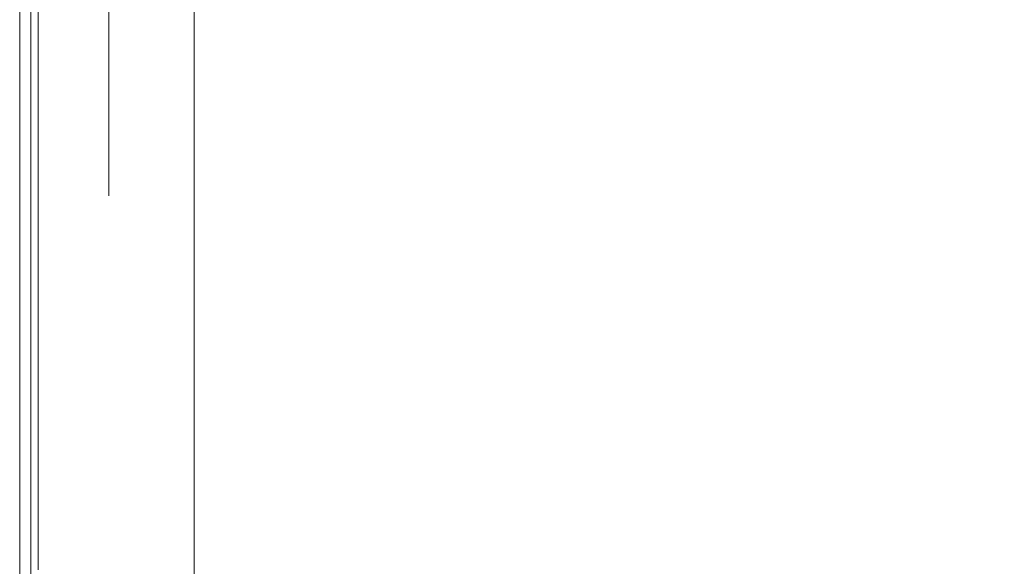
# Model space of a CAD drawing. Extents: x -750 to 750, y -395 to 395.
# Drawn here: x -750 to -683, y 320 to 358 of the extents above; entities that cross this region are included whole.
import ezdxf

# ---------------------------------------------------------------- set-up
doc = ezdxf.new("R2010")
doc.units = 0
doc.header["$LTSCALE"] = 500
doc.header["$MEASUREMENT"] = 0
doc.layers.add('INSPIRO_CERAMIKA', color=7, linetype='Continuous')

msp = doc.modelspace()

# ---------------------------------------------------------------- linework, layer by layer
at = {"layer": 'INSPIRO_CERAMIKA', "lineweight": 0}
for points, invisible_edges in [([(-750, 331.403, -514.031), (-750, 388.789, -514.031), (-749.746, 388.541, -516.328), (-749.746, 331.403, -516.328)], 15), ([(-750, 388.789, -475.236), (-750, 331.403, -475.236), (-749.746, 331.403, -473.705), (-749.746, 388.789, -473.705)], 15), ([(-750, 331.403, -514.031), (-750, 331.403, -478.044), (-750, 388.789, -478.044), (-750, 388.789, -514.031)], 15), ([(-750, 331.403, -478.044), (-750, 331.403, -475.236), (-750, 388.789, -475.236), (-750, 388.789, -478.044)], 15), ([(-749.746, 388.789, -473.705), (-749.746, 331.403, -473.705), (-749.238, 331.403, -472.939), (-749.238, 388.789, -472.939)], 15), ([(-749.238, 388.292, -517.094), (-749.238, 331.154, -517.094), (-749.746, 331.403, -516.328), (-749.746, 388.541, -516.328)], 14), ([(-749.238, 388.789, -472.939), (-749.238, 331.403, -472.939), (-748.73, 331.403, -472.429), (-748.73, 388.789, -472.429)], 15), ([(-748.73, 388.789, -472.429), (-748.73, 331.403, -472.429), (-745.174, 331.403, -472.174), (-745.174, 388.789, -472.174)], 14), ([(-736.285, 331.403, -472.174), (-736.285, 388.789, -472.174), (-745.174, 388.789, -472.174), (-745.174, 331.403, -472.174)], 15), ([(-736.285, 331.403, -472.174), (-719.015, 331.403, -472.429), (-719.015, 388.789, -472.174), (-736.285, 388.789, -472.174)], 15), ([(-719.015, 388.789, -472.174), (-719.015, 331.403, -472.429), (-691.077, 331.403, -472.684), (-691.077, 388.789, -472.174)], 15), ([(-691.077, 388.789, -472.174), (-691.077, 331.403, -472.684), (-657.552, 331.403, -472.939), (-657.552, 388.789, -472.174)], 15), ([(-747.968, 388.044, -517.349), (-747.968, 330.906, -517.349), (-749.238, 331.154, -517.094), (-749.238, 388.292, -517.094)], 15), ([(-747.968, 388.044, -517.349), (-746.19, 387.05, -517.349), (-747.968, 330.906, -517.349), (-747.968, 388.044, -517.349)], 15), ([(-743.904, 386.305, -517.604), (-747.968, 330.906, -517.349), (-746.19, 387.05, -517.349), (-743.904, 386.305, -517.604)], 15), ([(-747.968, 330.906, -517.349), (-743.904, 386.305, -517.604), (-743.904, 345.563, -517.604), (-747.968, 330.906, -517.349)], 13), ([(-750, 382.827, -1023.213), (-750, 382.827, -1023.724), (-750, -277.245, -1023.724), (-750, -277.245, -1023.213)], 15), ([(-750, -277.245, -1022.448), (-750, -277.245, -1014.025), (-750, 382.827, -1014.025), (-750, 382.827, -1022.448)], 15), ([(-750, 382.827, -518.625), (-750, 382.827, -519.646), (-750, -277.245, -519.646), (-750, -277.245, -518.625)], 7), ([(-750, -277.245, -1014.025), (-750, -277.245, -528.324), (-750, 382.827, -528.324), (-750, 382.827, -1014.025)], 15), ([(-750, -277.245, -1023.213), (-750, -277.245, -1022.448), (-750, 382.827, -1022.448), (-750, 382.827, -1023.213)], 15), ([(-750, 382.827, -519.646), (-750, 382.827, -528.324), (-750, -277.245, -528.324), (-750, -277.245, -519.646)], 15), ([(-750, 382.827, -1023.724), (-749.746, 382.579, -1023.979), (-749.746, -277.245, -1023.979), (-750, -277.245, -1023.724)], 15), ([(-749.746, 382.579, -1023.979), (-749.238, 382.579, -1024.489), (-749.238, -277.245, -1024.49), (-749.746, -277.245, -1023.979)], 15), ([(-748.476, -276.997, -1024.745), (-749.238, -277.245, -1024.49), (-749.238, 382.579, -1024.489), (-748.476, 382.082, -1024.745)], 13), ([(-748.476, 382.082, -1024.745), (-747.206, -276.5, -1024.745), (-748.476, -276.997, -1024.745), (-748.476, 382.082, -1024.745)], 15), ([(-739.079, -274.016, -1025), (-747.206, -276.5, -1024.745), (-748.476, 382.082, -1024.745), (-747.206, 381.585, -1024.745)], 15), ([(-739.079, -274.016, -1025), (-747.206, 381.585, -1024.745), (-739.079, 378.107, -1025), (-732.221, -271.78, -1025)], 15), ([(-732.221, -271.78, -1025), (-739.079, 378.107, -1025), (-732.221, 374.877, -1025), (-732.221, -271.78, -1025)], 15), ([(732.221, 343.327, -1025), (-732.221, 374.877, -1025), (732.221, 374.877, -1025), (732.221, 343.327, -1025)], 15), ([(732.221, -239.981, -1025), (-732.221, 374.877, -1025), (732.221, 343.327, -1025), (732.221, -239.981, -1025)], 15), ([(732.221, -271.78, -1025), (-732.221, 374.877, -1025), (732.221, -239.981, -1025), (732.221, -271.78, -1025)], 15), ([(731.967, -282.71, -1025), (-732.221, 374.877, -1025), (732.221, -271.78, -1025), (731.967, -282.71, -1025)], 15), ([(731.713, -283.207, -1025), (-732.221, 374.877, -1025), (731.967, -282.71, -1025), (731.713, -283.207, -1025)], 15), ([(731.206, -283.704, -1025), (-732.221, 374.877, -1025), (731.713, -283.207, -1025), (731.206, -283.704, -1025)], 15), ([(729.428, -283.704, -1025), (-732.221, 374.877, -1025), (731.206, -283.704, -1025), (729.428, -283.704, -1025)], 15), ([(724.856, -283.953, -1025), (-732.221, 374.877, -1025), (729.428, -283.704, -1025), (724.856, -283.953, -1025)], 15), ([(716.729, -283.953, -1025), (-732.221, 374.877, -1025), (724.856, -283.953, -1025), (716.729, -283.953, -1025)], 15), ([(688.029, -284.201, -1025), (-732.221, 374.877, -1025), (716.729, -283.953, -1025), (688.029, -284.201, -1025)], 15), ([(659.076, -284.449, -1025), (-732.221, 374.877, -1025), (688.029, -284.201, -1025), (659.076, -284.449, -1025)], 15), ([(650.694, -284.698, -1025), (-732.221, 374.877, -1025), (659.076, -284.449, -1025), (650.694, -284.698, -1025)], 15), ([(645.615, -285.195, -1025), (-732.221, 374.877, -1025), (650.694, -284.698, -1025), (645.615, -285.195, -1025)], 15), ([(642.313, -286.188, -1025), (-732.221, 374.877, -1025), (645.615, -285.195, -1025), (642.313, -286.188, -1025)], 15), ([(639.519, -287.927, -1025), (-732.221, 374.877, -1025), (642.313, -286.188, -1025), (639.519, -287.927, -1025)], 15), ([(635.201, -290.909, -1025), (-732.221, 374.877, -1025), (639.519, -287.927, -1025), (635.201, -290.909, -1025)], 15), ([(629.36, -294.883, -1025), (-732.221, 374.877, -1025), (635.201, -290.909, -1025), (629.36, -294.883, -1025)], 15), ([(621.741, -300.1, -1025), (-732.221, 374.877, -1025), (629.36, -294.883, -1025), (621.741, -300.1, -1025)], 15), ([(611.835, -306.56, -1025), (-732.221, 374.877, -1025), (621.741, -300.1, -1025), (611.835, -306.56, -1025)], 15), ([(599.39, -314.261, -1025), (-732.221, 374.877, -1025), (611.835, -306.56, -1025), (599.39, -314.261, -1025)], 15), ([(585.168, -322.707, -1025), (-732.221, 374.877, -1025), (599.39, -314.261, -1025), (585.168, -322.707, -1025)], 15), ([(569.421, -331.402, -1025), (-732.221, 374.877, -1025), (585.168, -322.707, -1025), (569.421, -331.402, -1025)], 15), ([(552.404, -339.849, -1025), (-732.221, 374.877, -1025), (569.421, -331.402, -1025), (552.404, -339.849, -1025)], 15), ([(535.134, -347.302, -1025), (-732.221, 374.877, -1025), (552.404, -339.849, -1025), (535.134, -347.302, -1025)], 15), ([(517.101, -354.258, -1025), (-732.221, 374.877, -1025), (535.134, -347.302, -1025), (517.101, -354.258, -1025)], 15), ([(498.815, -360.468, -1025), (-732.221, 374.877, -1025), (517.101, -354.258, -1025), (498.815, -360.468, -1025)], 15), ([(479.766, -365.934, -1025), (-732.221, 374.877, -1025), (498.815, -360.468, -1025), (479.766, -365.934, -1025)], 15), ([(460.718, -370.902, -1025), (-732.221, 374.877, -1025), (479.766, -365.934, -1025), (460.718, -370.902, -1025)], 15), ([(440.908, -375.126, -1025), (-732.221, 374.877, -1025), (460.718, -370.902, -1025), (440.908, -375.126, -1025)], 15), ([(421.097, -378.852, -1025), (-732.221, 374.877, -1025), (440.908, -375.126, -1025), (421.097, -378.852, -1025)], 15), ([(401.033, -381.833, -1025), (-732.221, 374.877, -1025), (421.097, -378.852, -1025), (401.033, -381.833, -1025)], 15), ([(380.715, -384.069, -1025), (-732.221, 374.877, -1025), (401.033, -381.833, -1025), (380.715, -384.069, -1025)], 15), ([(360.396, -385.808, -1025), (-732.221, 374.877, -1025), (380.715, -384.069, -1025), (360.396, -385.808, -1025)], 15), ([(339.824, -386.802, -1025), (-732.221, 374.877, -1025), (360.396, -385.808, -1025), (339.824, -386.802, -1025)], 15), ([(318.998, -387.05, -1025), (-732.221, 374.877, -1025), (339.824, -386.802, -1025), (318.998, -387.05, -1025)], 15), ([(298.425, -386.802, -1025), (-732.221, 374.877, -1025), (318.998, -387.05, -1025), (298.425, -386.802, -1025)], 15), ([(277.853, -385.808, -1025), (-732.221, 374.877, -1025), (298.425, -386.802, -1025), (277.853, -385.808, -1025)], 15), ([(257.535, -384.069, -1025), (-732.221, 374.877, -1025), (277.853, -385.808, -1025), (257.535, -384.069, -1025)], 15), ([(237.216, -381.833, -1025), (-732.221, 374.877, -1025), (257.535, -384.069, -1025), (237.216, -381.833, -1025)], 15), ([(217.152, -378.852, -1025), (-732.221, 374.877, -1025), (237.216, -381.833, -1025), (217.152, -378.852, -1025)], 15), ([(197.088, -375.126, -1025), (-732.221, 374.877, -1025), (217.152, -378.852, -1025), (197.088, -375.126, -1025)], 15), ([(177.531, -370.902, -1025), (-732.221, 374.877, -1025), (197.088, -375.126, -1025), (177.531, -370.902, -1025)], 15), ([(158.483, -365.934, -1025), (-732.221, 374.877, -1025), (177.531, -370.902, -1025), (158.483, -365.934, -1025)], 15), ([(139.434, -360.468, -1025), (-732.221, 374.877, -1025), (158.483, -365.934, -1025), (139.434, -360.468, -1025)], 15), ([(121.148, -354.258, -1025), (-732.221, 374.877, -1025), (139.434, -360.468, -1025), (121.148, -354.258, -1025)], 15), ([(103.115, -347.55, -1025), (-732.221, 374.877, -1025), (121.148, -354.258, -1025), (103.115, -347.55, -1025)], 15), ([(85.845, -340.346, -1025), (-732.221, 374.877, -1025), (103.115, -347.55, -1025), (85.845, -340.346, -1025)], 15), ([(68.828, -332.645, -1025), (-732.221, 374.877, -1025), (85.845, -340.346, -1025), (68.828, -332.645, -1025)], 15), ([(53.082, -324.446, -1025), (-732.221, 374.877, -1025), (68.828, -332.645, -1025), (53.082, -324.446, -1025)], 15), ([(38.605, -316.497, -1025), (-732.221, 374.877, -1025), (53.082, -324.446, -1025), (38.605, -316.497, -1025)], 15), ([(25.906, -308.795, -1025), (-732.221, 374.877, -1025), (38.605, -316.497, -1025), (25.906, -308.795, -1025)], 15), ([(15.493, -302.088, -1025), (-732.221, 374.877, -1025), (25.906, -308.795, -1025), (15.493, -302.088, -1025)], 15), ([(7.111, -295.877, -1025), (-732.221, 374.877, -1025), (15.493, -302.088, -1025), (7.111, -295.877, -1025)], 15), ([(0.508, -291.157, -1025), (-732.221, 374.877, -1025), (7.111, -295.877, -1025), (0.508, -291.157, -1025)], 15), ([(-4.064, -287.431, -1025), (-732.221, 374.877, -1025), (0.508, -291.157, -1025), (-4.064, -287.431, -1025)], 15), ([(-6.857, -285.195, -1025), (-732.221, 374.877, -1025), (-4.064, -287.431, -1025), (-6.857, -285.195, -1025)], 15), ([(-19.81, -284.201, -1025), (-732.221, 374.877, -1025), (-6.857, -285.195, -1025), (-19.81, -284.201, -1025)], 15), ([(-54.352, -283.704, -1025), (-732.221, 374.877, -1025), (-19.81, -284.201, -1025), (-54.352, -283.704, -1025)], 15), ([(-684.727, -283.704, -1025), (-732.221, 374.877, -1025), (-54.352, -283.704, -1025), (-684.727, -283.704, -1025)], 15), ([(-719.015, -283.704, -1025), (-732.221, 374.877, -1025), (-684.727, -283.704, -1025), (-719.015, -283.704, -1025)], 15), ([(-730.952, -283.704, -1025), (-732.221, 374.877, -1025), (-719.015, -283.704, -1025), (-730.952, -283.704, -1025)], 15), ([(-731.459, -283.207, -1025), (-732.221, 374.877, -1025), (-730.952, -283.704, -1025), (-731.459, -283.207, -1025)], 15), ([(-731.967, -282.71, -1025), (-732.221, 374.877, -1025), (-731.459, -283.207, -1025), (-731.967, -282.71, -1025)], 15), ([(-732.221, -271.78, -1025), (-732.221, 374.877, -1025), (-731.967, -282.71, -1025), (-732.221, -271.78, -1025)], 15), ([(-743.904, 369.66, -517.604), (-741.111, 368.418, -517.604), (-741.111, 344.569, -517.604), (-743.904, 345.563, -517.604)], 7), ([(-743.904, 345.563, -517.604), (-743.904, 345.563, -517.604), (-743.904, 369.66, -517.604)], 15), ([(-741.111, 368.418, -517.604), (-738.063, 367.425, -517.604), (-738.063, 343.576, -517.604), (-741.111, 344.569, -517.604)], 13), ([(-747.968, 330.906, -517.349), (-743.904, 345.563, -517.604), (-746.19, 330.16, -517.349), (-747.968, 330.906, -517.349)], 15), ([(-746.19, 330.16, -517.349), (-743.904, 345.563, -517.604), (-743.904, 329.415, -517.605), (-746.19, 330.16, -517.349)], 15), ([(-741.111, 328.421, -517.605), (-743.904, 329.415, -517.605), (-743.904, 345.563, -517.604), (-741.111, 344.569, -517.604)], 15), ([(-738.063, 327.428, -517.605), (-741.111, 328.421, -517.605), (-741.111, 344.569, -517.604), (-738.063, 343.576, -517.604)], 7), ([(-750, 331.403, -478.044), (-750, 327.925, -478.044), (-750, 327.925, -475.236), (-750, 331.403, -475.236)], 15), ([(-750, 327.925, -478.044), (-750, 331.403, -478.044), (-750, 331.403, -514.031), (-750, 327.925, -514.031)], 15), ([(-750, 331.403, -514.031), (-749.746, 331.403, -516.328), (-749.746, 327.925, -516.328), (-750, 327.925, -514.031)], 15), ([(-749.746, 331.403, -473.705), (-750, 331.403, -475.236), (-750, 327.925, -475.236), (-749.746, 327.925, -473.705)], 15), ([(-749.238, 331.403, -472.939), (-749.746, 331.403, -473.705), (-749.746, 327.925, -473.705), (-749.238, 327.925, -472.939)], 15), ([(-749.238, 331.154, -517.094), (-749.238, 327.676, -517.094), (-749.746, 327.925, -516.328), (-749.746, 331.403, -516.328)], 15), ([(-749.238, 331.403, -472.939), (-749.238, 327.925, -472.939), (-748.73, 327.925, -472.429), (-748.73, 331.403, -472.429)], 15), ([(-747.968, 330.906, -517.349), (-747.968, 327.428, -517.349), (-749.238, 327.676, -517.094), (-749.238, 331.154, -517.094)], 11), ([(-748.73, 331.403, -472.429), (-748.73, 327.925, -472.429), (-745.174, 327.925, -472.429), (-745.174, 331.403, -472.174)], 14), ([(-736.285, 331.403, -472.174), (-745.174, 331.403, -472.174), (-745.174, 327.925, -472.429), (-736.285, 327.925, -472.429)], 15), ([(-719.015, 331.403, -472.429), (-736.285, 331.403, -472.174), (-736.285, 327.925, -472.429), (-719.015, 327.925, -472.429)], 15), ([(-719.015, 331.403, -472.429), (-719.015, 327.925, -472.429), (-691.331, 327.925, -472.939), (-691.077, 331.403, -472.684)], 15), ([(-691.077, 331.403, -472.684), (-691.331, 327.925, -472.939), (-658.06, 327.925, -473.45), (-657.552, 331.403, -472.939)], 15), ([(-747.968, 330.906, -517.349), (-746.19, 330.16, -517.349), (-746.19, 326.682, -517.349), (-747.968, 327.428, -517.349)], 15), ([(-746.19, 330.16, -517.349), (-743.904, 329.415, -517.605), (-743.904, 325.937, -517.605), (-746.19, 326.682, -517.349)], 15), ([(-741.111, 328.421, -517.605), (-741.111, 324.943, -517.605), (-743.904, 325.937, -517.605), (-743.904, 329.415, -517.605)], 15), ([(-750, 326.186, -478.044), (-750, 326.186, -475.236), (-750, 327.925, -475.236), (-750, 327.925, -478.044)], 15), ([(-749.746, 326.186, -473.705), (-749.746, 327.925, -473.705), (-750, 327.925, -475.236), (-750, 326.186, -475.236)], 15), ([(-750, 326.186, -514.031), (-750, 327.925, -514.031), (-749.746, 327.925, -516.328), (-749.746, 326.186, -516.328)], 15), ([(-750, 327.925, -514.031), (-750, 326.186, -514.031), (-750, 326.186, -478.044), (-750, 327.925, -478.044)], 15), ([(-749.238, 326.186, -472.939), (-749.238, 327.925, -472.939), (-749.746, 327.925, -473.705), (-749.746, 326.186, -473.705)], 15), ([(-749.238, 326.186, -517.094), (-749.746, 326.186, -516.328), (-749.746, 327.925, -516.328), (-749.238, 327.676, -517.094)], 7), ([(-749.238, 326.186, -472.939), (-748.73, 326.186, -472.429), (-748.73, 327.925, -472.429), (-749.238, 327.925, -472.939)], 13), ([(-748.73, 326.186, -472.429), (-745.174, 326.186, -472.429), (-745.174, 327.925, -472.429), (-748.73, 327.925, -472.429)], 15), ([(-736.285, 326.186, -472.429), (-736.285, 327.925, -472.429), (-745.174, 327.925, -472.429), (-745.174, 326.186, -472.429)], 15), ([(-738.063, 327.428, -517.605), (-738.063, 323.95, -517.605), (-741.111, 324.943, -517.605), (-741.111, 328.421, -517.605)], 14), ([(-719.523, 326.186, -472.684), (-719.015, 327.925, -472.429), (-736.285, 327.925, -472.429), (-736.285, 326.186, -472.429)], 15), ([(-719.523, 326.186, -472.684), (-692.093, 326.186, -473.195), (-691.331, 327.925, -472.939), (-719.015, 327.925, -472.429)], 15), ([(-692.093, 326.186, -473.195), (-659.329, 326.186, -473.705), (-658.06, 327.925, -473.45), (-691.331, 327.925, -472.939)], 15), ([(-747.968, 325.689, -517.349), (-749.238, 326.186, -517.094), (-749.238, 327.676, -517.094), (-747.968, 327.428, -517.349)], 15), ([(-747.968, 327.428, -517.349), (-746.19, 326.682, -517.349), (-747.968, 325.689, -517.349), (-747.968, 327.428, -517.349)], 15), ([(-746.19, 325.192, -517.349), (-747.968, 324.943, -517.349), (-747.968, 325.689, -517.349), (-746.19, 326.682, -517.349)], 15), ([(-746.19, 326.682, -517.349), (-743.904, 325.937, -517.605), (-746.19, 325.192, -517.349), (-746.19, 326.682, -517.349)], 15), ([(-750, 325.44, -478.044), (-750, 325.44, -475.236), (-750, 326.186, -475.236), (-750, 326.186, -478.044)], 15), ([(-749.746, 325.44, -473.705), (-749.746, 326.186, -473.705), (-750, 326.186, -475.236), (-750, 325.44, -475.236)], 15), ([(-750, 325.44, -514.031), (-750, 326.186, -514.031), (-749.746, 326.186, -516.328), (-749.746, 325.44, -516.328)], 15), ([(-750, 326.186, -514.031), (-750, 325.44, -514.031), (-750, 325.44, -478.044), (-750, 326.186, -478.044)], 15), ([(-749.238, 325.192, -517.094), (-749.746, 325.44, -516.328), (-749.746, 326.186, -516.328), (-749.238, 326.186, -517.094)], 15), ([(-749.238, 325.44, -472.939), (-749.238, 326.186, -472.939), (-749.746, 326.186, -473.705), (-749.746, 325.44, -473.705)], 15), ([(-747.968, 324.943, -517.349), (-749.238, 325.192, -517.094), (-749.238, 326.186, -517.094), (-747.968, 325.689, -517.349)], 13), ([(-749.238, 325.44, -472.939), (-748.73, 325.44, -472.429), (-748.73, 326.186, -472.429), (-749.238, 326.186, -472.939)], 15), ([(-748.73, 325.44, -472.429), (-745.428, 325.44, -472.429), (-745.174, 326.186, -472.429), (-748.73, 326.186, -472.429)], 7), ([(-743.904, 324.198, -517.605), (-746.19, 324.198, -517.349), (-746.19, 325.192, -517.349), (-743.904, 325.937, -517.605)], 15), ([(-736.793, 325.44, -472.429), (-736.285, 326.186, -472.429), (-745.174, 326.186, -472.429), (-745.428, 325.44, -472.429)], 15), ([(-741.111, 323.453, -517.605), (-743.904, 324.198, -517.605), (-743.904, 325.937, -517.605), (-741.111, 324.943, -517.605)], 15), ([(-720.284, 325.44, -472.684), (-719.523, 326.186, -472.684), (-736.285, 326.186, -472.429), (-736.793, 325.44, -472.429)], 15), ([(-720.284, 325.44, -472.684), (-693.617, 325.44, -473.45), (-692.093, 326.186, -473.195), (-719.523, 326.186, -472.684)], 15), ([(-693.617, 325.44, -473.45), (-661.869, 325.44, -473.96), (-659.329, 326.186, -473.705), (-692.093, 326.186, -473.195)], 15), ([(-749.746, 325.44, -473.705), (-750, 325.44, -475.236), (-750, 324.447, -475.236), (-749.746, 324.447, -473.705)], 15), ([(-750, 325.44, -478.044), (-750, 324.447, -478.044), (-750, 324.447, -475.236), (-750, 325.44, -475.236)], 15), ([(-750, 324.447, -514.031), (-750, 324.447, -478.044), (-750, 325.44, -478.044), (-750, 325.44, -514.031)], 15), ([(-750, 325.44, -514.031), (-749.746, 325.44, -516.328), (-749.746, 324.447, -516.328), (-750, 324.447, -514.031)], 15), ([(-749.238, 325.44, -472.939), (-749.746, 325.44, -473.705), (-749.746, 324.447, -473.705), (-749.238, 324.447, -472.939)], 15), ([(-749.238, 325.192, -517.094), (-749.238, 324.198, -517.094), (-749.746, 324.447, -516.328), (-749.746, 325.44, -516.328)], 14), ([(-749.238, 325.44, -472.939), (-749.238, 324.447, -472.939), (-748.73, 324.447, -472.429), (-748.73, 325.44, -472.429)], 11), ([(-747.968, 324.943, -517.349), (-747.968, 323.95, -517.349), (-749.238, 324.198, -517.094), (-749.238, 325.192, -517.094)], 15), ([(-748.73, 325.44, -472.429), (-748.73, 324.447, -472.429), (-745.428, 324.447, -472.429), (-745.428, 325.44, -472.429)], 15), ([(-747.968, 324.943, -517.349), (-746.19, 325.192, -517.349), (-746.19, 324.198, -517.349), (-747.968, 324.943, -517.349)], 15), ([(-736.793, 325.44, -472.429), (-745.428, 325.44, -472.429), (-745.428, 324.447, -472.429), (-737.301, 324.447, -472.429)], 15), ([(-720.284, 325.44, -472.684), (-736.793, 325.44, -472.429), (-737.301, 324.447, -472.429), (-721.554, 324.447, -472.684)], 15), ([(-720.284, 325.44, -472.684), (-721.554, 324.447, -472.684), (-696.156, 324.447, -473.45), (-693.617, 325.44, -473.45)], 15), ([(-693.617, 325.44, -473.45), (-696.156, 324.447, -473.45), (-665.933, 324.447, -474.216), (-661.869, 325.44, -473.96)], 15), ([(-749.746, 324.447, -473.705), (-750, 324.447, -475.236), (-750, 323.204, -475.236), (-749.746, 323.204, -473.705)], 15), ([(-750, 323.204, -478.044), (-750, 324.447, -478.044), (-750, 324.447, -514.031), (-750, 323.204, -514.031)], 15), ([(-750, 324.447, -514.031), (-749.746, 324.447, -516.328), (-749.746, 323.204, -516.328), (-750, 323.204, -514.031)], 15), ([(-750, 324.447, -478.044), (-750, 323.204, -478.044), (-750, 323.204, -475.236), (-750, 324.447, -475.236)], 15), ([(-749.238, 324.447, -472.939), (-749.746, 324.447, -473.705), (-749.746, 323.204, -473.705), (-749.238, 323.204, -472.939)], 15), ([(-749.238, 324.198, -517.094), (-749.238, 322.956, -517.094), (-749.746, 323.204, -516.328), (-749.746, 324.447, -516.328)], 15), ([(-749.238, 324.447, -472.939), (-749.238, 323.204, -472.939), (-748.73, 323.204, -472.429), (-748.73, 324.447, -472.429)], 15), ([(-748.73, 324.447, -472.429), (-748.73, 323.204, -472.429), (-745.682, 323.204, -472.429), (-745.428, 324.447, -472.429)], 14), ([(-747.968, 324.943, -517.349), (-746.19, 324.198, -517.349), (-746.19, 323.204, -517.349), (-747.968, 323.95, -517.349)], 15), ([(-737.301, 324.447, -472.429), (-745.428, 324.447, -472.429), (-745.682, 323.204, -472.429), (-737.809, 323.204, -472.429)], 15), ([(-738.063, 322.459, -517.605), (-741.111, 323.453, -517.605), (-741.111, 324.943, -517.605), (-738.063, 323.95, -517.605)], 7), ([(-721.554, 324.447, -472.684), (-737.301, 324.447, -472.429), (-737.809, 323.204, -472.429), (-723.332, 323.204, -472.684)], 15), ([(-721.554, 324.447, -472.684), (-723.332, 323.204, -472.684), (-699.458, 323.204, -473.45), (-696.156, 324.447, -473.45)], 15), ([(-696.156, 324.447, -473.45), (-699.458, 323.204, -473.45), (-671.266, 323.204, -474.216), (-665.933, 324.447, -474.216)], 15), ([(-747.968, 323.95, -517.349), (-747.968, 322.708, -517.349), (-749.238, 322.956, -517.094), (-749.238, 324.198, -517.094)], 11), ([(-747.968, 323.95, -517.349), (-746.19, 323.204, -517.349), (-746.19, 321.962, -517.349), (-747.968, 322.708, -517.349)], 15), ([(-746.19, 324.198, -517.349), (-743.904, 323.453, -517.605), (-743.904, 322.459, -517.605), (-746.19, 323.204, -517.349)], 15), ([(-746.19, 324.198, -517.349), (-743.904, 324.198, -517.605), (-743.904, 323.453, -517.605), (-746.19, 324.198, -517.349)], 15), ([(-741.111, 322.459, -517.605), (-743.904, 323.453, -517.605), (-743.904, 324.198, -517.605), (-741.111, 323.453, -517.605)], 15), ([(-750, 321.714, -514.031), (-750, 323.204, -514.031), (-749.746, 323.204, -516.328), (-749.746, 321.714, -516.328)], 15), ([(-750, 323.204, -514.031), (-750, 321.714, -514.031), (-750, 321.714, -478.044), (-750, 323.204, -478.044)], 15), ([(-750, 321.714, -478.044), (-750, 321.714, -475.236), (-750, 323.204, -475.236), (-750, 323.204, -478.044)], 15), ([(-749.746, 321.714, -473.705), (-749.746, 323.204, -473.705), (-750, 323.204, -475.236), (-750, 321.714, -475.236)], 15), ([(-749.238, 321.465, -517.094), (-749.746, 321.714, -516.328), (-749.746, 323.204, -516.328), (-749.238, 322.956, -517.094)], 15), ([(-749.238, 321.714, -472.939), (-749.238, 323.204, -472.939), (-749.746, 323.204, -473.705), (-749.746, 321.714, -473.705)], 15), ([(-749.238, 321.714, -472.939), (-748.73, 321.714, -472.429), (-748.73, 323.204, -472.429), (-749.238, 323.204, -472.939)], 15), ([(-748.73, 321.714, -472.429), (-745.682, 321.714, -472.429), (-745.682, 323.204, -472.429), (-748.73, 323.204, -472.429)], 7), ([(-746.19, 323.204, -517.349), (-743.904, 322.459, -517.605), (-743.904, 321.217, -517.605), (-746.19, 321.962, -517.349)], 15), ([(-745.682, 321.714, -472.429), (-738.571, 321.714, -472.429), (-737.809, 323.204, -472.429), (-745.682, 323.204, -472.429)], 15), ([(-741.111, 322.459, -517.605), (-743.904, 322.459, -517.605), (-743.904, 323.453, -517.605), (-741.111, 322.459, -517.605)], 15), ([(-738.063, 321.465, -517.605), (-741.111, 322.459, -517.605), (-741.111, 323.453, -517.605), (-738.063, 322.459, -517.605)], 7), ([(-737.809, 323.204, -472.429), (-738.571, 321.714, -472.429), (-725.11, 321.714, -472.684), (-723.332, 323.204, -472.684)], 15), ([(-725.11, 321.714, -472.684), (-703.014, 321.714, -473.45), (-699.458, 323.204, -473.45), (-723.332, 323.204, -472.684)], 15), ([(-703.014, 321.714, -473.45), (-676.854, 321.714, -473.96), (-671.266, 323.204, -474.216), (-699.458, 323.204, -473.45)], 15), ([(-747.968, 321.217, -517.349), (-749.238, 321.465, -517.094), (-749.238, 322.956, -517.094), (-747.968, 322.708, -517.349)], 13), ([(-747.968, 321.217, -517.349), (-747.968, 322.708, -517.349), (-746.19, 321.962, -517.349), (-746.19, 320.72, -517.349)], 15), ([(-743.904, 322.459, -517.605), (-741.111, 322.459, -517.605), (-741.111, 321.465, -517.605), (-743.904, 321.217, -517.605)], 15), ([(-738.063, 321.465, -517.605), (-741.111, 321.465, -517.605), (-741.111, 322.459, -517.605), (-738.063, 321.465, -517.605)], 15), ([(-746.19, 321.962, -517.349), (-743.904, 321.217, -517.605), (-746.19, 320.72, -517.349), (-746.19, 321.962, -517.349)], 15), ([(-750, 319.975, -478.044), (-750, 319.975, -475.236), (-750, 321.714, -475.236), (-750, 321.714, -478.044)], 15), ([(-750, 319.975, -514.031), (-750, 321.714, -514.031), (-749.746, 321.714, -516.328), (-749.746, 319.975, -516.328)], 15), ([(-750, 321.714, -514.031), (-750, 319.975, -514.031), (-750, 319.975, -478.044), (-750, 321.714, -478.044)], 15), ([(-749.746, 319.975, -473.705), (-749.746, 321.714, -473.705), (-750, 321.714, -475.236), (-750, 319.975, -475.236)], 15), ([(-749.238, 319.975, -472.939), (-749.238, 321.714, -472.939), (-749.746, 321.714, -473.705), (-749.746, 319.975, -473.705)], 15), ([(-749.238, 319.726, -517.094), (-749.746, 319.975, -516.328), (-749.746, 321.714, -516.328), (-749.238, 321.465, -517.094)], 15), ([(-749.238, 319.975, -472.939), (-748.73, 319.975, -472.429), (-748.73, 321.714, -472.429), (-749.238, 321.714, -472.939)], 15), ([(-747.968, 319.478, -517.349), (-749.238, 319.726, -517.094), (-749.238, 321.465, -517.094), (-747.968, 321.217, -517.349)], 13), ([(-748.73, 319.975, -472.429), (-745.936, 319.975, -472.429), (-745.682, 321.714, -472.429), (-748.73, 321.714, -472.429)], 7), ([(-747.968, 319.478, -517.349), (-747.968, 321.217, -517.349), (-746.19, 320.72, -517.349), (-746.19, 318.981, -517.349)], 15), ([(-743.904, 319.726, -517.605), (-746.19, 318.981, -517.349), (-746.19, 320.72, -517.349), (-743.904, 321.217, -517.605)], 15), ([(-738.571, 321.714, -472.429), (-745.682, 321.714, -472.429), (-745.936, 319.975, -472.429), (-739.333, 319.975, -472.429)], 15), ([(-741.111, 320.472, -517.605), (-743.904, 321.217, -517.605), (-741.111, 321.465, -517.605), (-741.111, 320.472, -517.605)], 15), ([(-741.111, 318.981, -517.605), (-743.904, 319.726, -517.605), (-743.904, 321.217, -517.605), (-741.111, 320.472, -517.605)], 15), ([(-741.111, 321.465, -517.605), (-738.063, 321.465, -517.605), (-738.063, 320.472, -517.605), (-741.111, 320.472, -517.605)], 13), ([(-726.634, 319.975, -472.684), (-725.11, 321.714, -472.684), (-738.571, 321.714, -472.429), (-739.333, 319.975, -472.429)], 15), ([(-726.634, 319.975, -472.684), (-706.57, 319.975, -473.195), (-703.014, 321.714, -473.45), (-725.11, 321.714, -472.684)], 15), ([(-706.57, 319.975, -473.195), (-682.442, 319.975, -473.96), (-676.854, 321.714, -473.96), (-703.014, 321.714, -473.45)], 15), ([(-738.063, 319.478, -517.605), (-741.111, 320.472, -517.605), (-738.063, 320.472, -517.605), (-738.063, 319.478, -517.605)], 11), ([(-738.063, 317.987, -517.605), (-741.111, 318.981, -517.605), (-741.111, 320.472, -517.605), (-738.063, 319.478, -517.605)], 7)]:
    msp.add_3dface(points, dxfattribs=dict(at, invisible_edges=invisible_edges))

doc.saveas('drawing.dxf')
